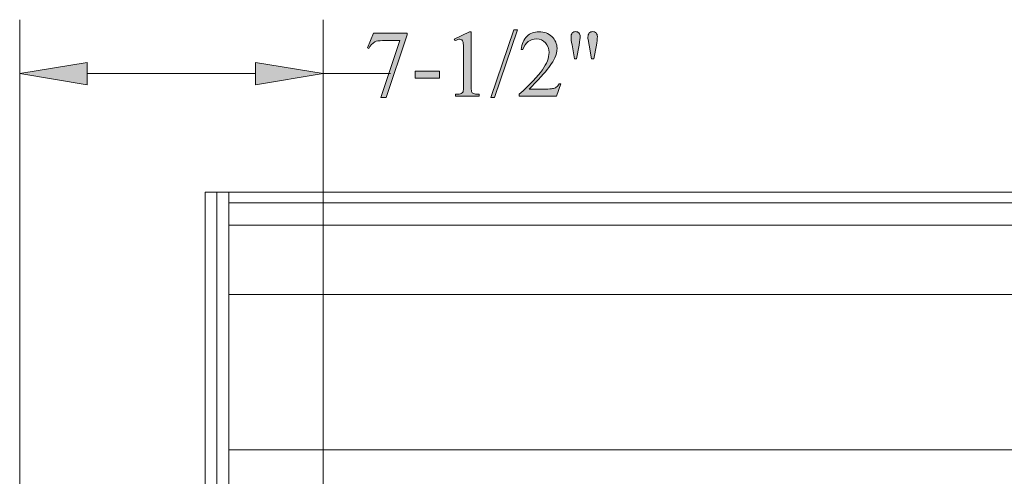
# Model space of a CAD drawing. Units: inches. Extents: x 0.3 to 10.7, y 0.3 to 8.2.
# Drawn here: x 3 to 3.9, y 6.8 to 7.2 of the extents above; entities that cross this region are included whole.
import ezdxf

# ---------------------------------------------------------------- set-up
doc = ezdxf.new("R2010")
doc.units = ezdxf.units.IN
doc.header["$MEASUREMENT"] = 0
doc.layers.add('DIMENSION', color=7, linetype='Continuous')

# ---------------------------------------------------------------- blocks, each defined once
blk = doc.blocks.new('block 154')
at = {"layer": 'DIMENSION', "color": 7, "lineweight": 9}
blk.add_lwpolyline([(3.20851, 7.07634), (3.20851, 3.66089)], dxfattribs=at)
blk = doc.blocks.new('block 155')
at = {"layer": 'DIMENSION', "color": 7, "lineweight": 9}
blk.add_lwpolyline([(3.19758, 7.07634), (3.19758, 3.66089)], dxfattribs=at)
blk = doc.blocks.new('block 156')
at = {"layer": 'DIMENSION', "color": 7, "lineweight": 9}
blk.add_lwpolyline([(3.18666, 7.07634), (3.18666, 3.66089)], dxfattribs=at)
blk = doc.blocks.new('block 196')
at = {"layer": 'DIMENSION', "color": 7, "lineweight": 9}
blk.add_lwpolyline([(3.20851, 6.83718), (6.85802, 6.83718)], dxfattribs=at)
blk = doc.blocks.new('block 197')
at = {"layer": 'DIMENSION', "color": 7, "lineweight": 9}
blk.add_lwpolyline([(3.20851, 6.98145), (6.85802, 6.98145)], dxfattribs=at)
blk = doc.blocks.new('block 198')
at = {"layer": 'DIMENSION', "color": 7, "lineweight": 9}
blk.add_lwpolyline([(3.20851, 7.0458), (6.85802, 7.0458)], dxfattribs=at)
blk = doc.blocks.new('block 199')
at = {"layer": 'DIMENSION', "color": 7, "lineweight": 9}
blk.add_lwpolyline([(3.20851, 7.06633), (6.85802, 7.06633)], dxfattribs=at)
blk = doc.blocks.new('block 200')
at = {"layer": 'DIMENSION', "color": 7, "lineweight": 9}
blk.add_lwpolyline([(3.18666, 7.07634), (6.87988, 7.07634)], dxfattribs=at)
blk = doc.blocks.new('block 295')
at = {"layer": 'DIMENSION', "color": 7, "lineweight": 9}
blk.add_lwpolyline([(3.01467, 6.74887), (3.01467, 7.23629)], dxfattribs=at)
blk = doc.blocks.new('block 296')
at = {"layer": 'DIMENSION', "color": 7, "lineweight": 9}
blk.add_lwpolyline([(3.29593, 6.30175), (3.29593, 7.23629)], dxfattribs=at)
blk = doc.blocks.new('block 297')
at = {"layer": 'DIMENSION', "color": 7, "lineweight": 9}
blk.add_lwpolyline([(3.07717, 7.18629), (3.23343, 7.18629)], dxfattribs=at)
blk = doc.blocks.new('block 298')
at = {"layer": 'DIMENSION', "color": 7, "lineweight": 9}
blk.add_lwpolyline([(3.29593, 7.18629), (3.35843, 7.18629)], dxfattribs=at)
blk = doc.blocks.new('block 299')
at = {"layer": 'DIMENSION'}
h = blk.add_hatch(color=7, dxfattribs=at)
h.dxf.hatch_style = 2
h.paths.add_polyline_path([(3.07717, 7.19671), (3.01467, 7.18629), (3.07717, 7.17587)])
at = {"layer": 'DIMENSION', "lineweight": 0}
blk.add_lwpolyline([(3.07717, 7.19671), (3.01467, 7.18629), (3.07717, 7.17587), (3.07717, 7.19671)], dxfattribs=at)
blk = doc.blocks.new('block 300')
at = {"layer": 'DIMENSION'}
h = blk.add_hatch(color=7, dxfattribs=at)
h.dxf.hatch_style = 2
h.paths.add_polyline_path([(3.23343, 7.19671), (3.29593, 7.18629), (3.23343, 7.17587)])
at = {"layer": 'DIMENSION', "lineweight": 0}
blk.add_lwpolyline([(3.23343, 7.19671), (3.29593, 7.18629), (3.23343, 7.17587), (3.23343, 7.19671)], dxfattribs=at)
blk = doc.blocks.new('block 302')
at = {"layer": 'DIMENSION'}
h = blk.add_hatch(color=7, dxfattribs=at)
h.dxf.hatch_style = 2
edge = h.paths.add_edge_path()
edge.add_spline(control_points=[(3.3426, 7.2239), (3.3426, 7.2239), (3.37394, 7.2239), (3.37394, 7.2239), (3.37394, 7.2239), (3.37394, 7.22228), (3.37394, 7.22228), (3.37394, 7.22228), (3.35446, 7.16425), (3.35446, 7.16425), (3.35446, 7.16425), (3.34963, 7.16425), (3.34963, 7.16425), (3.34963, 7.16425), (3.36709, 7.21688), (3.36709, 7.21688), (3.36709, 7.21688), (3.35101, 7.21688), (3.35101, 7.21688), (3.34776, 7.21688), (3.34545, 7.2165), (3.34407, 7.21573), (3.34165, 7.2144), (3.33971, 7.21236), (3.33825, 7.20959), (3.33825, 7.20959), (3.337, 7.21007), (3.337, 7.21007), (3.337, 7.21007), (3.3426, 7.2239), (3.3426, 7.2239)], knot_values=[0, 0, 0, 0, 1, 1, 1, 2, 2, 2, 3, 3, 3, 4, 4, 4, 5, 5, 5, 6, 6, 6, 7, 7, 7, 8, 8, 8, 9, 9, 9, 10, 10, 10, 10], degree=3, periodic=1)
h = blk.add_hatch(color=7, dxfattribs=at)
h.dxf.hatch_style = 2
edge = h.paths.add_edge_path()
edge.add_spline(control_points=[(3.4176, 7.21818), (3.4176, 7.21818), (3.43183, 7.22511), (3.43183, 7.22511), (3.43183, 7.22511), (3.43325, 7.22511), (3.43325, 7.22511), (3.43325, 7.22511), (3.43325, 7.17577), (3.43325, 7.17577), (3.43325, 7.17249), (3.43339, 7.17045), (3.43366, 7.16964), (3.43393, 7.16884), (3.4345, 7.16821), (3.43536, 7.16779), (3.43623, 7.16736), (3.43798, 7.16711), (3.44062, 7.16706), (3.44062, 7.16706), (3.44062, 7.16546), (3.44062, 7.16546), (3.44062, 7.16546), (3.41864, 7.16546), (3.41864, 7.16546), (3.41864, 7.16546), (3.41864, 7.16706), (3.41864, 7.16706), (3.4214, 7.16711), (3.42318, 7.16734), (3.42398, 7.16777), (3.42479, 7.16819), (3.42535, 7.16874), (3.42567, 7.16945), (3.42598, 7.17015), (3.42614, 7.17225), (3.42614, 7.17577), (3.42614, 7.17577), (3.42614, 7.20732), (3.42614, 7.20732), (3.42614, 7.21156), (3.426, 7.2143), (3.42571, 7.21551), (3.42551, 7.21642), (3.42514, 7.2171), (3.42461, 7.21753), (3.42408, 7.21796), (3.42344, 7.21818), (3.42269, 7.21818), (3.42163, 7.21818), (3.42015, 7.21773), (3.41825, 7.21684), (3.41825, 7.21684), (3.4176, 7.21818), (3.4176, 7.21818)], knot_values=[0, 0, 0, 0, 1, 1, 1, 2, 2, 2, 3, 3, 3, 4, 4, 4, 5, 5, 5, 6, 6, 6, 7, 7, 7, 8, 8, 8, 9, 9, 9, 10, 10, 10, 11, 11, 11, 12, 12, 12, 13, 13, 13, 14, 14, 14, 15, 15, 15, 16, 16, 16, 17, 17, 17, 18, 18, 18, 18], degree=3, periodic=1)
h = blk.add_hatch(color=7, dxfattribs=at)
h.dxf.hatch_style = 2
h.paths.add_polyline_path([(3.47614, 7.22675), (3.45498, 7.16425), (3.45153, 7.16425), (3.4727, 7.22675)])
h = blk.add_hatch(color=7, dxfattribs=at)
h.dxf.hatch_style = 2
edge = h.paths.add_edge_path()
edge.add_spline(control_points=[(3.5164, 7.1767), (3.5164, 7.1767), (3.5123, 7.16546), (3.5123, 7.16546), (3.5123, 7.16546), (3.47782, 7.16546), (3.47782, 7.16546), (3.47782, 7.16546), (3.47782, 7.16706), (3.47782, 7.16706), (3.48796, 7.17631), (3.4951, 7.18387), (3.49925, 7.18972), (3.50338, 7.19558), (3.50545, 7.20095), (3.50545, 7.20581), (3.50545, 7.20951), (3.50431, 7.21255), (3.50205, 7.21494), (3.49978, 7.21733), (3.49706, 7.21852), (3.4939, 7.21852), (3.49103, 7.21852), (3.48844, 7.21768), (3.48617, 7.216), (3.48388, 7.21431), (3.48219, 7.21186), (3.4811, 7.2086), (3.4811, 7.2086), (3.47951, 7.2086), (3.47951, 7.2086), (3.48022, 7.21392), (3.48207, 7.218), (3.48504, 7.22085), (3.48802, 7.22369), (3.49173, 7.22511), (3.49618, 7.22511), (3.50092, 7.22511), (3.50488, 7.22359), (3.50806, 7.22054), (3.51123, 7.2175), (3.51282, 7.21391), (3.51282, 7.20977), (3.51282, 7.20681), (3.51213, 7.20384), (3.51076, 7.20089), (3.50863, 7.19623), (3.50517, 7.19131), (3.50041, 7.1861), (3.49325, 7.17829), (3.48878, 7.17358), (3.487, 7.17197), (3.487, 7.17197), (3.50226, 7.17197), (3.50226, 7.17197), (3.50536, 7.17197), (3.50754, 7.17208), (3.50879, 7.17231), (3.51004, 7.17254), (3.51117, 7.17301), (3.51217, 7.17372), (3.51318, 7.17441), (3.51406, 7.17542), (3.5148, 7.1767), (3.5148, 7.1767), (3.5164, 7.1767), (3.5164, 7.1767)], knot_values=[0, 0, 0, 0, 1, 1, 1, 2, 2, 2, 3, 3, 3, 4, 4, 4, 5, 5, 5, 6, 6, 6, 7, 7, 7, 8, 8, 8, 9, 9, 9, 10, 10, 10, 11, 11, 11, 12, 12, 12, 13, 13, 13, 14, 14, 14, 15, 15, 15, 16, 16, 16, 17, 17, 17, 18, 18, 18, 19, 19, 19, 20, 20, 20, 21, 21, 21, 22, 22, 22, 22], degree=3, periodic=1)
h = blk.add_hatch(color=7, dxfattribs=at)
h.dxf.hatch_style = 2
edge = h.paths.add_edge_path()
edge.add_spline(control_points=[(3.52912, 7.20007), (3.52912, 7.20007), (3.52675, 7.21284), (3.52675, 7.21284), (3.52612, 7.21634), (3.5258, 7.21872), (3.5258, 7.21998), (3.5258, 7.22183), (3.52618, 7.22316), (3.52694, 7.224), (3.5277, 7.22483), (3.52873, 7.22525), (3.53002, 7.22525), (3.53129, 7.22525), (3.53234, 7.22483), (3.53317, 7.22397), (3.534, 7.22313), (3.53442, 7.22199), (3.53442, 7.22059), (3.53442, 7.21947), (3.53404, 7.21686), (3.5333, 7.21278), (3.5333, 7.21278), (3.53097, 7.20007), (3.53097, 7.20007), (3.53097, 7.20007), (3.52912, 7.20007), (3.52912, 7.20007)], knot_values=[0, 0, 0, 0, 1, 1, 1, 2, 2, 2, 3, 3, 3, 4, 4, 4, 5, 5, 5, 6, 6, 6, 7, 7, 7, 8, 8, 8, 9, 9, 9, 9], degree=3, periodic=1)
edge = h.paths.add_edge_path()
edge.add_spline(control_points=[(3.54489, 7.20007), (3.54489, 7.20007), (3.54257, 7.21266), (3.54257, 7.21266), (3.54257, 7.21266), (3.54162, 7.21787), (3.54162, 7.21787), (3.54156, 7.21859), (3.54153, 7.21931), (3.54153, 7.22002), (3.54153, 7.22184), (3.54194, 7.22316), (3.54274, 7.224), (3.54355, 7.22483), (3.54461, 7.22525), (3.54593, 7.22525), (3.54717, 7.22525), (3.54819, 7.22483), (3.54901, 7.224), (3.54983, 7.22316), (3.55024, 7.22205), (3.55024, 7.22064), (3.55024, 7.21819), (3.54997, 7.21555), (3.54942, 7.2127), (3.54942, 7.2127), (3.54696, 7.20007), (3.54696, 7.20007), (3.54696, 7.20007), (3.54489, 7.20007), (3.54489, 7.20007)], knot_values=[0, 0, 0, 0, 1, 1, 1, 2, 2, 2, 3, 3, 3, 4, 4, 4, 5, 5, 5, 6, 6, 6, 7, 7, 7, 8, 8, 8, 9, 9, 9, 10, 10, 10, 10], degree=3, periodic=1)
h = blk.add_hatch(color=7, dxfattribs=at)
h.dxf.hatch_style = 2
h.paths.add_polyline_path([(3.38144, 7.18852), (3.40373, 7.18852), (3.40373, 7.18201), (3.38144, 7.18201)])
at = {"layer": 'DIMENSION', "lineweight": 0}
for points in [[(3.47614, 7.22675), (3.45498, 7.16425), (3.45153, 7.16425), (3.4727, 7.22675), (3.47614, 7.22675)], [(3.38144, 7.18852), (3.40373, 7.18852), (3.40373, 7.18201), (3.38144, 7.18201), (3.38144, 7.18852)]]:
    blk.add_lwpolyline(points, dxfattribs=at)
for points, knots in [([(3.3426, 7.2239), (3.3426, 7.2239), (3.37394, 7.2239), (3.37394, 7.2239), (3.37394, 7.2239), (3.37394, 7.22228), (3.37394, 7.22228), (3.37394, 7.22228), (3.35446, 7.16425), (3.35446, 7.16425), (3.35446, 7.16425), (3.34963, 7.16425), (3.34963, 7.16425), (3.34963, 7.16425), (3.36709, 7.21688), (3.36709, 7.21688), (3.36709, 7.21688), (3.35101, 7.21688), (3.35101, 7.21688), (3.34776, 7.21688), (3.34545, 7.2165), (3.34407, 7.21573), (3.34165, 7.2144), (3.33971, 7.21236), (3.33825, 7.20959), (3.33825, 7.20959), (3.337, 7.21007), (3.337, 7.21007), (3.337, 7.21007), (3.3426, 7.2239), (3.3426, 7.2239)], [0, 0, 0, 0, 1, 1, 1, 2, 2, 2, 3, 3, 3, 4, 4, 4, 5, 5, 5, 6, 6, 6, 7, 7, 7, 8, 8, 8, 9, 9, 9, 10, 10, 10, 10]), ([(3.4176, 7.21818), (3.4176, 7.21818), (3.43183, 7.22511), (3.43183, 7.22511), (3.43183, 7.22511), (3.43325, 7.22511), (3.43325, 7.22511), (3.43325, 7.22511), (3.43325, 7.17577), (3.43325, 7.17577), (3.43325, 7.17249), (3.43339, 7.17045), (3.43366, 7.16964), (3.43393, 7.16884), (3.4345, 7.16821), (3.43536, 7.16779), (3.43623, 7.16736), (3.43798, 7.16711), (3.44062, 7.16706), (3.44062, 7.16706), (3.44062, 7.16546), (3.44062, 7.16546), (3.44062, 7.16546), (3.41864, 7.16546), (3.41864, 7.16546), (3.41864, 7.16546), (3.41864, 7.16706), (3.41864, 7.16706), (3.4214, 7.16711), (3.42318, 7.16734), (3.42398, 7.16777), (3.42479, 7.16819), (3.42535, 7.16874), (3.42567, 7.16945), (3.42598, 7.17015), (3.42614, 7.17225), (3.42614, 7.17577), (3.42614, 7.17577), (3.42614, 7.20732), (3.42614, 7.20732), (3.42614, 7.21156), (3.426, 7.2143), (3.42571, 7.21551), (3.42551, 7.21642), (3.42514, 7.2171), (3.42461, 7.21753), (3.42408, 7.21796), (3.42344, 7.21818), (3.42269, 7.21818), (3.42163, 7.21818), (3.42015, 7.21773), (3.41825, 7.21684), (3.41825, 7.21684), (3.4176, 7.21818), (3.4176, 7.21818)], [0, 0, 0, 0, 1, 1, 1, 2, 2, 2, 3, 3, 3, 4, 4, 4, 5, 5, 5, 6, 6, 6, 7, 7, 7, 8, 8, 8, 9, 9, 9, 10, 10, 10, 11, 11, 11, 12, 12, 12, 13, 13, 13, 14, 14, 14, 15, 15, 15, 16, 16, 16, 17, 17, 17, 18, 18, 18, 18]), ([(3.5164, 7.1767), (3.5164, 7.1767), (3.5123, 7.16546), (3.5123, 7.16546), (3.5123, 7.16546), (3.47782, 7.16546), (3.47782, 7.16546), (3.47782, 7.16546), (3.47782, 7.16706), (3.47782, 7.16706), (3.48796, 7.17631), (3.4951, 7.18387), (3.49925, 7.18972), (3.50338, 7.19558), (3.50545, 7.20095), (3.50545, 7.20581), (3.50545, 7.20951), (3.50431, 7.21255), (3.50205, 7.21494), (3.49978, 7.21733), (3.49706, 7.21852), (3.4939, 7.21852), (3.49103, 7.21852), (3.48844, 7.21768), (3.48617, 7.216), (3.48388, 7.21431), (3.48219, 7.21186), (3.4811, 7.2086), (3.4811, 7.2086), (3.47951, 7.2086), (3.47951, 7.2086), (3.48022, 7.21392), (3.48207, 7.218), (3.48504, 7.22085), (3.48802, 7.22369), (3.49173, 7.22511), (3.49618, 7.22511), (3.50092, 7.22511), (3.50488, 7.22359), (3.50806, 7.22054), (3.51123, 7.2175), (3.51282, 7.21391), (3.51282, 7.20977), (3.51282, 7.20681), (3.51213, 7.20384), (3.51076, 7.20089), (3.50863, 7.19623), (3.50517, 7.19131), (3.50041, 7.1861), (3.49325, 7.17829), (3.48878, 7.17358), (3.487, 7.17197), (3.487, 7.17197), (3.50226, 7.17197), (3.50226, 7.17197), (3.50536, 7.17197), (3.50754, 7.17208), (3.50879, 7.17231), (3.51004, 7.17254), (3.51117, 7.17301), (3.51217, 7.17372), (3.51318, 7.17441), (3.51406, 7.17542), (3.5148, 7.1767), (3.5148, 7.1767), (3.5164, 7.1767), (3.5164, 7.1767)], [0, 0, 0, 0, 1, 1, 1, 2, 2, 2, 3, 3, 3, 4, 4, 4, 5, 5, 5, 6, 6, 6, 7, 7, 7, 8, 8, 8, 9, 9, 9, 10, 10, 10, 11, 11, 11, 12, 12, 12, 13, 13, 13, 14, 14, 14, 15, 15, 15, 16, 16, 16, 17, 17, 17, 18, 18, 18, 19, 19, 19, 20, 20, 20, 21, 21, 21, 22, 22, 22, 22]), ([(3.52912, 7.20007), (3.52912, 7.20007), (3.52675, 7.21284), (3.52675, 7.21284), (3.52612, 7.21634), (3.5258, 7.21872), (3.5258, 7.21998), (3.5258, 7.22183), (3.52618, 7.22316), (3.52694, 7.224), (3.5277, 7.22483), (3.52873, 7.22525), (3.53002, 7.22525), (3.53129, 7.22525), (3.53234, 7.22483), (3.53317, 7.22397), (3.534, 7.22313), (3.53442, 7.22199), (3.53442, 7.22059), (3.53442, 7.21947), (3.53404, 7.21686), (3.5333, 7.21278), (3.5333, 7.21278), (3.53097, 7.20007), (3.53097, 7.20007), (3.53097, 7.20007), (3.52912, 7.20007), (3.52912, 7.20007)], [0, 0, 0, 0, 1, 1, 1, 2, 2, 2, 3, 3, 3, 4, 4, 4, 5, 5, 5, 6, 6, 6, 7, 7, 7, 8, 8, 8, 9, 9, 9, 9]), ([(3.54489, 7.20007), (3.54489, 7.20007), (3.54257, 7.21266), (3.54257, 7.21266), (3.54257, 7.21266), (3.54162, 7.21787), (3.54162, 7.21787), (3.54156, 7.21859), (3.54153, 7.21931), (3.54153, 7.22002), (3.54153, 7.22184), (3.54194, 7.22316), (3.54274, 7.224), (3.54355, 7.22483), (3.54461, 7.22525), (3.54593, 7.22525), (3.54717, 7.22525), (3.54819, 7.22483), (3.54901, 7.224), (3.54983, 7.22316), (3.55024, 7.22205), (3.55024, 7.22064), (3.55024, 7.21819), (3.54997, 7.21555), (3.54942, 7.2127), (3.54942, 7.2127), (3.54696, 7.20007), (3.54696, 7.20007), (3.54696, 7.20007), (3.54489, 7.20007), (3.54489, 7.20007)], [0, 0, 0, 0, 1, 1, 1, 2, 2, 2, 3, 3, 3, 4, 4, 4, 5, 5, 5, 6, 6, 6, 7, 7, 7, 8, 8, 8, 9, 9, 9, 10, 10, 10, 10])]:
    blk.add_open_spline(points, degree=3, knots=knots, dxfattribs=at)
blk = doc.blocks.new('block 301')
at = {"layer": 'DIMENSION'}
blk.add_blockref('block 302', (0, 0), dxfattribs=at)
blk = doc.blocks.new('block 763')
at = {"layer": 'DEFPOINTS', "lineweight": 0}
blk.add_lwpolyline([(3.29593, 7.18629), (3.29593, 7.18629)], dxfattribs=at)

msp = doc.modelspace()

# ---------------------------------------------------------------- block references
at = {"layer": 'DEFPOINTS'}
msp.add_blockref('block 763', (0, 0), dxfattribs=at)
at = {"layer": 'DIMENSION'}
for name in ['block 295', 'block 296', 'block 301', 'block 299', 'block 300', 'block 297', 'block 298', 'block 156', 'block 200', 'block 155', 'block 154', 'block 199', 'block 198', 'block 197', 'block 196']:
    msp.add_blockref(name, (0, 0), dxfattribs=at)

doc.saveas('drawing.dxf')
